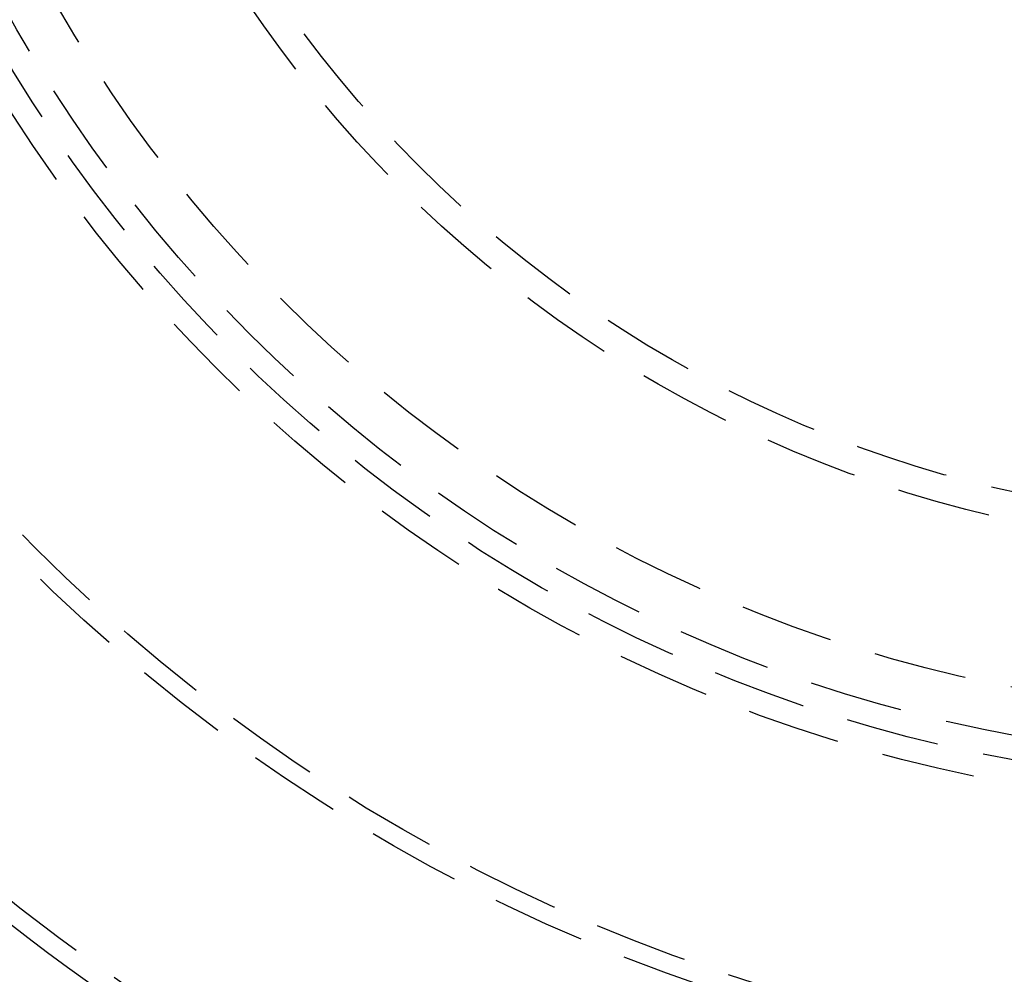
# Model space of a CAD drawing. Extents: x -61 to 392, y -424 to 288.
# Drawn here: x 37 to 90, y -348 to -297 of the extents above; entities that cross this region are included whole.
import ezdxf

# ---------------------------------------------------------------- set-up
doc = ezdxf.new("R2010")
doc.units = 0
doc.header["$LTSCALE"] = 20
doc.linetypes.add('VERDECKT', pattern=[0.375, 0.25, -0.125])
doc.layers.get('0').update_dxf_attribs({"linetype": 'CONTINUOUS'})

# ---------------------------------------------------------------- blocks, each defined once
blk = doc.blocks.new('A$C76BB42A1')
at = {"color": 3, "linetype": 'CONTINUOUS'}
for radius in [165, 160, 130, 110]:
    blk.add_circle((69.5, 0), radius, dxfattribs=at)
at = {"color": 1, "linetype": 'VERDECKT'}
for radius in [162.87868, 109, 95, 94, 80.32236, 79.06336, 77.76799, 75.25, 66.5, 65]:
    blk.add_circle((69.5, 0), radius, dxfattribs=at)

msp = doc.modelspace()

# ---------------------------------------------------------------- block references
msp.add_blockref('A$C76BB42A1', (34.576, -259.186, -56.41))

doc.saveas('drawing.dxf')
